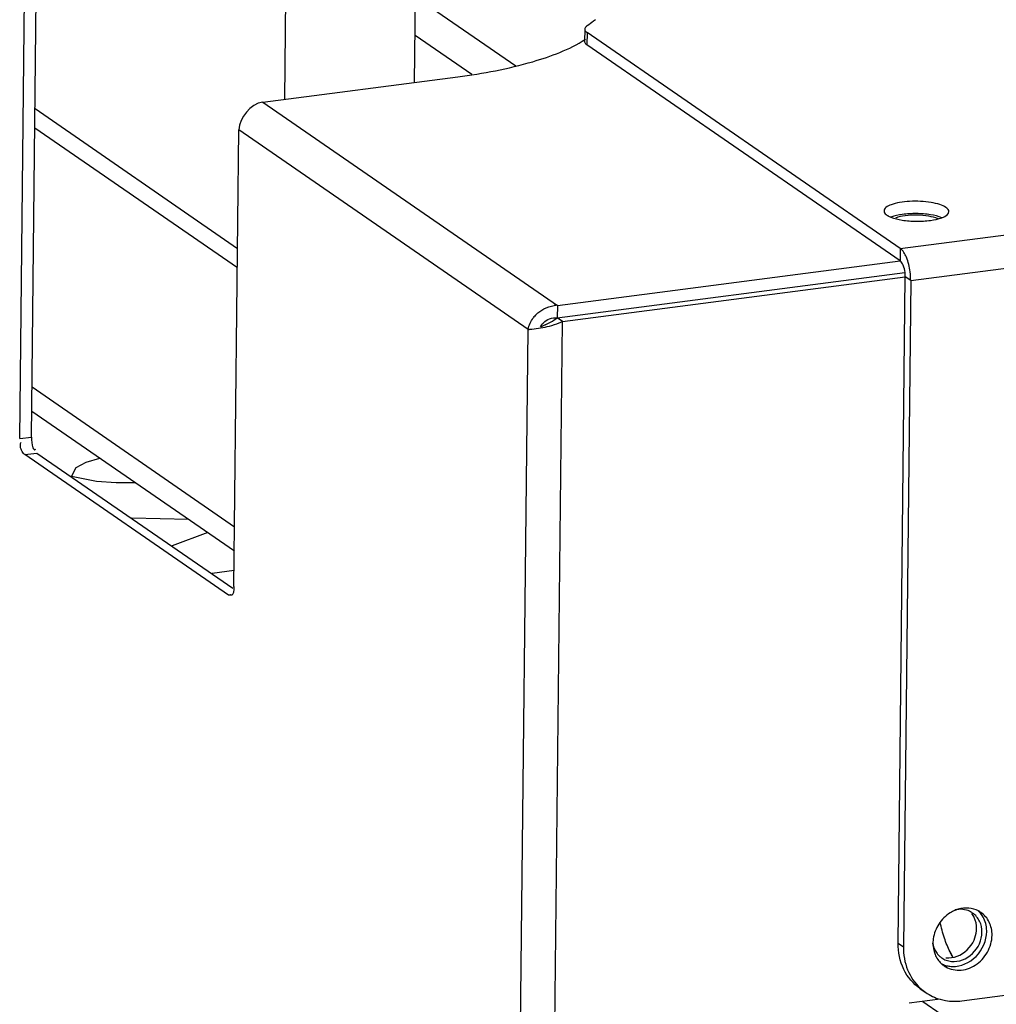
# Model space of a CAD drawing. Units: millimetres. Extents: x 0 to 4667, y 0 to 3300.
# Drawn here: x 3300 to 3375, y 2646 to 2722 of the extents above; entities that cross this region are included whole.
import ezdxf

# ---------------------------------------------------------------- set-up
doc = ezdxf.new("R2010")
doc.units = ezdxf.units.MM
doc.header["$LTSCALE"] = 256.666667
for name, color, linetype in [('DIN933-M6X16-STAAL-8_8-ELVTEKEN', 7, 'CONTINUOUS'), ('INCA003-08510060TEKEN', 7, 'CONTINUOUS'), ('INCA032-00000060TEKEN', 7, 'CONTINUOUS'), ('INCA147-00009060TEKEN', 7, 'CONTINUOUS'), ('INCA157-08500000TEKEN', 7, 'CONTINUOUS'), ('INCA571-00009060TEKEN', 7, 'CONTINUOUS'), ('INCA572-08500060TEKEN', 7, 'CONTINUOUS')]:
    doc.layers.add(name, color=color, linetype=linetype)

msp = doc.modelspace()

# ---------------------------------------------------------------- linework, layer by layer
at = {"layer": 'DIN933-M6X16-STAAL-8_8-ELVTEKEN', "color": 5, "linetype": 'Continuous'}
msp.add_line((3371.506, 2650.133), (3371.702, 2649.746), dxfattribs=at)
for points, knots in [([(3371.506, 2650.133), (3371.335, 2650.472), (3371.035, 2651.22), (3370.829, 2651.997), (3370.742, 2652.411)], [0, 0, 0, 0, 0.473011, 1, 1, 1, 1]), ([(3371.726, 2649.739), (3371.706, 2649.77), (3371.629, 2649.899), (3371.558, 2650.031), (3371.506, 2650.133)], [0, 0, 0, 0, 0.241809, 1, 1, 1, 1])]:
    msp.add_open_spline(points, degree=3, knots=knots, dxfattribs=at)
at = {"layer": 'INCA003-08510060TEKEN', "color": 5, "linetype": 'Continuous'}
for p, q in [((3300.982, 2715.142), (3316.594, 2704.371)), ((3300.966, 2713.66), (3316.578, 2702.888)), ((3300.748, 2693.684), (3316.361, 2682.912)), ((3300.728, 2691.825), (3316.34, 2681.053)), ((3369.418, 2646.306), (3379.353, 2639.452))]:
    msp.add_line(p, q, dxfattribs=at)
at = {"layer": 'INCA032-00000060TEKEN', "color": 5, "linetype": 'Continuous'}
for p, q in [((3330.31, 2723.77), (3338.043, 2718.435)), ((3330.278, 2720.806), (3334.637, 2717.798))]:
    msp.add_line(p, q, dxfattribs=at)
at = {"layer": 'INCA147-00009060TEKEN', "color": 2, "linetype": 'Continuous'}
for p, q in [((3304.913, 2687.886), (3305.978, 2688.203)), ((3303.797, 2686.789), (3304.161, 2687.471)), ((3304.161, 2687.471), (3304.913, 2687.886)), ((3305.71, 2686.402), (3303.797, 2686.789)), ((3307.235, 2686.283), (3305.71, 2686.402)), ((3308.737, 2686.299), (3307.235, 2686.283)), ((3308.442, 2683.584), (3312.809, 2683.49)), ((3314.292, 2682.467), (3311.538, 2681.448)), ((3316.324, 2679.531), (3314.635, 2679.311))]:
    msp.add_line(p, q, dxfattribs=at)
at = {"layer": 'INCA157-08500000TEKEN', "color": 5, "linetype": 'Continuous'}
for p, q in [((3320.224, 2715.864), (3320.326, 2725.239)), ((3330.239, 2717.165), (3330.325, 2725.13))]:
    msp.add_line(p, q, dxfattribs=at)
at = {"layer": 'INCA571-00009060TEKEN', "color": 5, "linetype": 'Continuous'}
for p, q in [((3367.665, 2704.361), (4305.717, 2826.244)), ((3368.47, 2701.888), (4306.522, 2823.772)), ((3343.352, 2721.27), (3343.342, 2720.319)), ((3343.531, 2721.012), (3343.52, 2720.06)), ((3367.665, 2704.361), (3343.531, 2721.012)), ((3367.655, 2703.409), (3343.52, 2720.06)), ((3367.665, 2704.361), (3367.655, 2703.409)), ((3367.499, 2650.806), (3368.057, 2702.173)), ((3368.47, 2701.888), (3367.912, 2650.521)), ((3368.47, 2701.888), (3368.057, 2702.173)), ((3367.499, 2650.806), (3367.912, 2650.521)), ((3369.213, 2647.282), (3369.626, 2646.998)), ((3372.413, 2646.357), (3376.512, 2646.889))]:
    msp.add_line(p, q, dxfattribs=at)
for centre, radius, start, end in [((3372.83, 2651.061), 2.456, 106.45488, 112.66485), ((3372.379, 2651.884), 1.915, 36.95538, 47.19298), ((3372.82, 2651.627), 1.875, 55.39858, 62.33146), ((3372.763, 2650.786), 2.575, 172.03251, 177.64775), ((3372.687, 2650.79), 2.498, 177.66555, 179.3747), ((3371.706, 2650.9), 1.893, 242.33627, 247.97458), ((3372.113, 2650.602), 1.879, 226.93396, 235.38104), ((3371.723, 2650.947), 1.943, 248.01529, 258.15195), ((3371.742, 2651.041), 2.039, 258.18356, 268.00044), ((3371.765, 2650.095), 3.764, 227.22954, 227.74605), ((3371.759, 2650.088), 3.755, 227.74601, 235.38676)]:
    msp.add_arc(centre, radius, start, end, dxfattribs=at)
for points, knots in [([(3343.531, 2721.521), (3343.504, 2721.503), (3343.421, 2721.441), (3343.353, 2721.342), (3343.352, 2721.27)], [0, 0, 0, 0, 0.310516, 1, 1, 1, 1]), ([(3344.166, 2722.001), (3344.118, 2721.959), (3343.914, 2721.79), (3343.699, 2721.633), (3343.531, 2721.521)], [0, 0, 0, 0, 0.238824, 1, 1, 1, 1]), ([(3343.352, 2721.27), (3343.352, 2721.248), (3343.371, 2721.139), (3343.461, 2721.06), (3343.531, 2721.012)], [0, 0, 0, 0, 0.20798, 1, 1, 1, 1]), ([(3343.52, 2720.06), (3343.493, 2720.079), (3343.41, 2720.143), (3343.341, 2720.245), (3343.342, 2720.319)], [0, 0, 0, 0, 0.311705, 1, 1, 1, 1]), ([(3371.192, 2707.527), (3371.049, 2707.626), (3370.667, 2707.782), (3370.006, 2707.929), (3369.224, 2708.007), (3368.409, 2708.004), (3367.65, 2707.926), (3367.027, 2707.769), (3366.593, 2707.585), (3366.417, 2707.356), (3366.416, 2707.258)], [0, 0, 0, 0, 0.102703, 0.239991, 0.399651, 0.565601, 0.720792, 0.849851, 0.942273, 1, 1, 1, 1]), ([(3366.416, 2707.258), (3366.415, 2707.23), (3366.439, 2707.095), (3366.551, 2706.996), (3366.639, 2706.935)], [0, 0, 0, 0, 0.207973, 1, 1, 1, 1]), ([(3370.873, 2706.732), (3370.952, 2706.762), (3371.166, 2706.853), (3371.414, 2707.044), (3371.415, 2707.204)], [0, 0, 0, 0, 0.345455, 1, 1, 1, 1]), ([(3371.415, 2707.204), (3371.416, 2707.232), (3371.392, 2707.367), (3371.28, 2707.467), (3371.192, 2707.527)], [0, 0, 0, 0, 0.207973, 1, 1, 1, 1]), ([(3366.639, 2706.935), (3366.66, 2706.921), (3366.756, 2706.859), (3366.86, 2706.811), (3366.943, 2706.777)], [0, 0, 0, 0, 0.22395, 1, 1, 1, 1]), ([(3366.943, 2706.777), (3367.22, 2706.665), (3367.874, 2706.516), (3368.903, 2706.436), (3369.933, 2706.493), (3370.592, 2706.626), (3370.873, 2706.732)], [0, 0, 0, 0, 0.225168, 0.499606, 0.774256, 1, 1, 1, 1]), ([(3370.878, 2706.734), (3370.601, 2706.846), (3369.947, 2706.995), (3368.918, 2707.075), (3367.888, 2707.018), (3367.229, 2706.885), (3366.948, 2706.779)], [0, 0, 0, 0, 0.225168, 0.499606, 0.774256, 1, 1, 1, 1]), ([(3368.429, 2702.56), (3368.379, 2702.944), (3368.224, 2703.581), (3367.891, 2704.204), (3367.665, 2704.361)], [0, 0, 0, 0, 0.584853, 1, 1, 1, 1]), ([(3368.037, 2702.509), (3368.012, 2702.701), (3367.934, 2703.02), (3367.768, 2703.331), (3367.655, 2703.409)], [0, 0, 0, 0, 0.584853, 1, 1, 1, 1]), ([(3371.884, 2653.327), (3371.759, 2653.275), (3371.27, 2653.023), (3370.863, 2652.619), (3370.638, 2652.272)], [0, 0, 0, 0, 0.246115, 1, 1, 1, 1]), ([(3373.691, 2653.288), (3373.461, 2653.409), (3372.935, 2653.557), (3372.394, 2653.492), (3372.135, 2653.416)], [0, 0, 0, 0, 0.489074, 1, 1, 1, 1]), ([(3374.742, 2651.409), (3374.746, 2651.755), (3374.61, 2652.443), (3374.155, 2652.985), (3373.885, 2653.171)], [0, 0, 0, 0, 0.513543, 1, 1, 1, 1]), ([(3374.329, 2651.694), (3374.33, 2651.817), (3374.302, 2652.289), (3374.12, 2652.755), (3373.909, 2653.035)], [0, 0, 0, 0, 0.260066, 1, 1, 1, 1]), ([(3371.671, 2649.003), (3372.336, 2648.979), (3373.733, 2649.614), (3374.322, 2651.001), (3374.329, 2651.694)], [0, 0, 0, 0, 0.49009, 1, 1, 1, 1]), ([(3371.045, 2649.055), (3371.376, 2648.827), (3372.244, 2648.586), (3373.526, 2649.028), (3374.475, 2650.042), (3374.737, 2650.958), (3374.742, 2651.409)], [0, 0, 0, 0, 0.230759, 0.478865, 0.741259, 1, 1, 1, 1]), ([(3369.213, 2647.283), (3368.674, 2647.655), (3367.762, 2648.739), (3367.491, 2650.115), (3367.499, 2650.806)], [0, 0, 0, 0, 0.486456, 1, 1, 1, 1]), ([(3367.912, 2650.521), (3367.905, 2649.92), (3368.107, 2648.729), (3368.789, 2647.72), (3369.209, 2647.332)], [0, 0, 0, 0, 0.512693, 1, 1, 1, 1]), ([(3370.188, 2650.817), (3370.185, 2650.518), (3370.285, 2649.926), (3370.622, 2649.423), (3370.83, 2649.229)], [0, 0, 0, 0, 0.512649, 1, 1, 1, 1]), ([(3370.738, 2646.474), (3370.871, 2646.436), (3371.42, 2646.31), (3371.993, 2646.302), (3372.413, 2646.357)], [0, 0, 0, 0, 0.246375, 1, 1, 1, 1])]:
    msp.add_open_spline(points, degree=3, knots=knots, dxfattribs=at)
for points in [[(3368.47, 2701.888), (3368.472, 2702.113), (3368.458, 2702.338), (3368.429, 2702.56)], [(3368.057, 2702.173), (3368.058, 2702.285), (3368.051, 2702.398), (3368.037, 2702.509)], [(3370.638, 2652.272), (3370.42, 2651.934), (3370.269, 2651.541), (3370.213, 2651.143)], [(3369.626, 2646.998), (3369.963, 2646.765), (3370.344, 2646.586), (3370.738, 2646.474)]]:
    msp.add_open_spline(points, degree=3, dxfattribs=at)
at = {"layer": 'INCA572-08500060TEKEN', "color": 5, "linetype": 'Continuous'}
for p, q in [((3299.796, 2689.704), (3300.178, 2724.9)), ((3300.706, 2689.822), (3301.089, 2725.018)), ((3318.535, 2715.645), (3333.562, 2717.597)), ((3318.535, 2715.645), (3341.243, 2699.978)), ((3316.311, 2678.31), (3316.693, 2713.505)), ((3338.988, 2698.123), (3316.693, 2713.505)), ((3341.243, 2699.978), (3367.655, 2703.409)), ((3341.233, 2699.026), (3368.014, 2702.506)), ((3341.646, 2698.742), (3368.057, 2702.173)), ((3341.243, 2699.978), (3341.233, 2699.026)), ((3333.268, 1928.238), (3341.646, 2698.742)), ((3341.646, 2698.742), (3341.233, 2699.026)), ((3330.621, 1928.571), (3338.988, 2698.123)), ((3338.988, 2698.123), (3339.183, 2698.149)), ((3299.796, 2689.704), (3300.706, 2689.822)), ((3300.198, 2688.468), (3301.109, 2688.586)), ((3315.887, 2677.643), (3300.198, 2688.468)), ((3301.109, 2688.586), (3316.212, 2678.166)), ((3316.016, 2677.66), (3315.887, 2677.643)), ((3316.024, 2677.602), (3315.887, 2677.643)), ((3370.74, 2646.478), (3368.358, 2646.168))]:
    msp.add_line(p, q, dxfattribs=at)
msp.add_lwpolyline([(3340.303, 2698.469), (3339.978, 2698.332), (3339.956, 2698.326)], dxfattribs=at)
for centre, radius, start, end in [((3341.306, 2697.672), 2.307, 91.54234, 97.76607), ((3341.284, 2697.577), 2.383, 134.69208, 143.00773), ((3339.498, 2703.415), 5.144, 291.48319, 294.6816), ((3372.351, 2651.827), 1.577, 55.4873, 65.07556), ((3371.87, 2652.057), 1.664, 25.49129, 37.83679), ((3371.459, 2651.955), 2.093, 354.34102, 359.34799), ((3371.822, 2651.024), 1.664, 205.49129, 217.83679), ((3371.779, 2650.991), 1.611, 217.85767, 226.26261), ((3371.749, 2650.959), 1.567, 226.26021, 235.44283), ((3371.76, 2650.979), 1.589, 235.51537, 249.4434), ((3371.784, 2651.042), 1.657, 249.43836, 263.82402)]:
    msp.add_arc(centre, radius, start, end, dxfattribs=at)
for points, knots in [([(3333.562, 2717.597), (3335.511, 2717.85), (3338.885, 2718.484), (3342.161, 2719.692), (3343.395, 2720.487)], [0, 0, 0, 0, 0.572416, 1, 1, 1, 1]), ([(3338.988, 2698.123), (3339.081, 2698.127), (3339.631, 2698.168), (3340.178, 2698.266), (3340.621, 2698.383)], [0, 0, 0, 0, 0.168182, 1, 1, 1, 1]), ([(3339.935, 2698.327), (3339.962, 2698.383), (3340.03, 2698.494), (3340.116, 2698.592), (3340.164, 2698.638)], [0, 0, 0, 0, 0.480169, 1, 1, 1, 1]), ([(3340.303, 2698.469), (3340.37, 2698.503), (3340.51, 2698.574), (3340.648, 2698.648), (3340.719, 2698.688)], [0, 0, 0, 0, 0.479057, 1, 1, 1, 1]), ([(3300.706, 2689.822), (3300.703, 2689.546), (3300.724, 2689.22), (3300.857, 2688.888), (3300.904, 2688.856)], [0, 0, 0, 0, 0.82816, 1, 1, 1, 1]), ([(3299.988, 2688.713), (3299.946, 2688.784), (3299.875, 2688.937), (3299.845, 2689.105), (3299.846, 2689.19)], [0, 0, 0, 0, 0.490879, 1, 1, 1, 1]), ([(3299.846, 2689.19), (3299.846, 2689.232), (3299.855, 2689.317), (3299.882, 2689.399), (3299.9, 2689.438)], [0, 0, 0, 0, 0.492779, 1, 1, 1, 1]), ([(3300.904, 2688.856), (3300.92, 2688.845), (3300.972, 2688.834), (3301.01, 2688.869), (3301.028, 2688.889)], [0, 0, 0, 0, 0.426413, 1, 1, 1, 1]), ([(3300.198, 2688.468), (3300.159, 2688.494), (3300.082, 2688.572), (3300.019, 2688.661), (3299.988, 2688.713)], [0, 0, 0, 0, 0.435262, 1, 1, 1, 1]), ([(3316.311, 2678.31), (3316.31, 2678.275), (3316.308, 2678.205), (3316.303, 2678.135), (3316.299, 2678.099)], [0, 0, 0, 0, 0.488682, 1, 1, 1, 1]), ([(3316.095, 2677.628), (3316.085, 2677.635), (3316.065, 2677.654), (3316.05, 2677.677), (3316.041, 2677.69)], [0, 0, 0, 0, 0.431953, 1, 1, 1, 1]), ([(3316.299, 2678.099), (3316.288, 2677.975), (3316.311, 2677.828), (3316.142, 2677.596), (3316.095, 2677.628)], [0, 0, 0, 0, 0.687887, 1, 1, 1, 1])]:
    msp.add_open_spline(points, degree=3, knots=knots, dxfattribs=at)
for points in [[(3318.535, 2715.645), (3317.602, 2715.523), (3316.704, 2714.446), (3316.693, 2713.505)], [(3368.038, 2706.878), (3367.786, 2706.845), (3367.534, 2706.797), (3367.294, 2706.711)], [(3369.86, 2706.847), (3369.261, 2706.947), (3368.641, 2706.956), (3368.038, 2706.878)], [(3370.577, 2706.655), (3370.348, 2706.75), (3370.104, 2706.806), (3369.86, 2706.847)], [(3339.608, 2699.272), (3339.779, 2699.441), (3339.979, 2699.587), (3340.192, 2699.699)], [(3340.192, 2699.699), (3340.441, 2699.83), (3340.716, 2699.92), (3340.994, 2699.957)], [(3338.988, 2698.123), (3339.041, 2698.443), (3339.186, 2698.753), (3339.381, 2699.011)], [(3340.164, 2698.638), (3340.298, 2698.768), (3340.464, 2698.869), (3340.639, 2698.935)], [(3340.639, 2698.935), (3340.826, 2699.005), (3341.033, 2699.037), (3341.233, 2699.026)], [(3340.719, 2698.688), (3340.898, 2698.789), (3341.072, 2698.899), (3341.233, 2699.026)], [(3340.621, 2698.383), (3340.879, 2698.45), (3341.134, 2698.531), (3341.382, 2698.629)], [(3372.499, 2653.401), (3372.294, 2653.423), (3372.083, 2653.408), (3371.882, 2653.36)], [(3373.015, 2653.258), (3372.853, 2653.333), (3372.677, 2653.381), (3372.499, 2653.401)], [(3373.785, 2652.489), (3373.665, 2652.74), (3373.474, 2652.969), (3373.244, 2653.127)], [(3373.552, 2651.931), (3373.555, 2652.218), (3373.496, 2652.514), (3373.372, 2652.773)], [(3373.965, 2651.647), (3373.968, 2651.934), (3373.909, 2652.23), (3373.785, 2652.489)], [(3373.353, 2651.04), (3373.452, 2651.263), (3373.518, 2651.505), (3373.542, 2651.749)], [(3372.044, 2649.791), (3372.61, 2649.999), (3373.108, 2650.489), (3373.353, 2651.04)], [(3373.766, 2650.755), (3373.89, 2651.033), (3373.962, 2651.342), (3373.965, 2651.647)], [(3370.165, 2650.808), (3370.193, 2650.636), (3370.244, 2650.465), (3370.32, 2650.307)], [(3372.457, 2649.506), (3373.023, 2649.714), (3373.521, 2650.204), (3373.766, 2650.755)], [(3371.193, 2649.68), (3371.477, 2649.649), (3371.775, 2649.692), (3372.044, 2649.791)], [(3371.606, 2649.395), (3371.89, 2649.364), (3372.188, 2649.407), (3372.457, 2649.506)]]:
    msp.add_open_spline(points, degree=3, dxfattribs=at)

doc.saveas('drawing.dxf')
